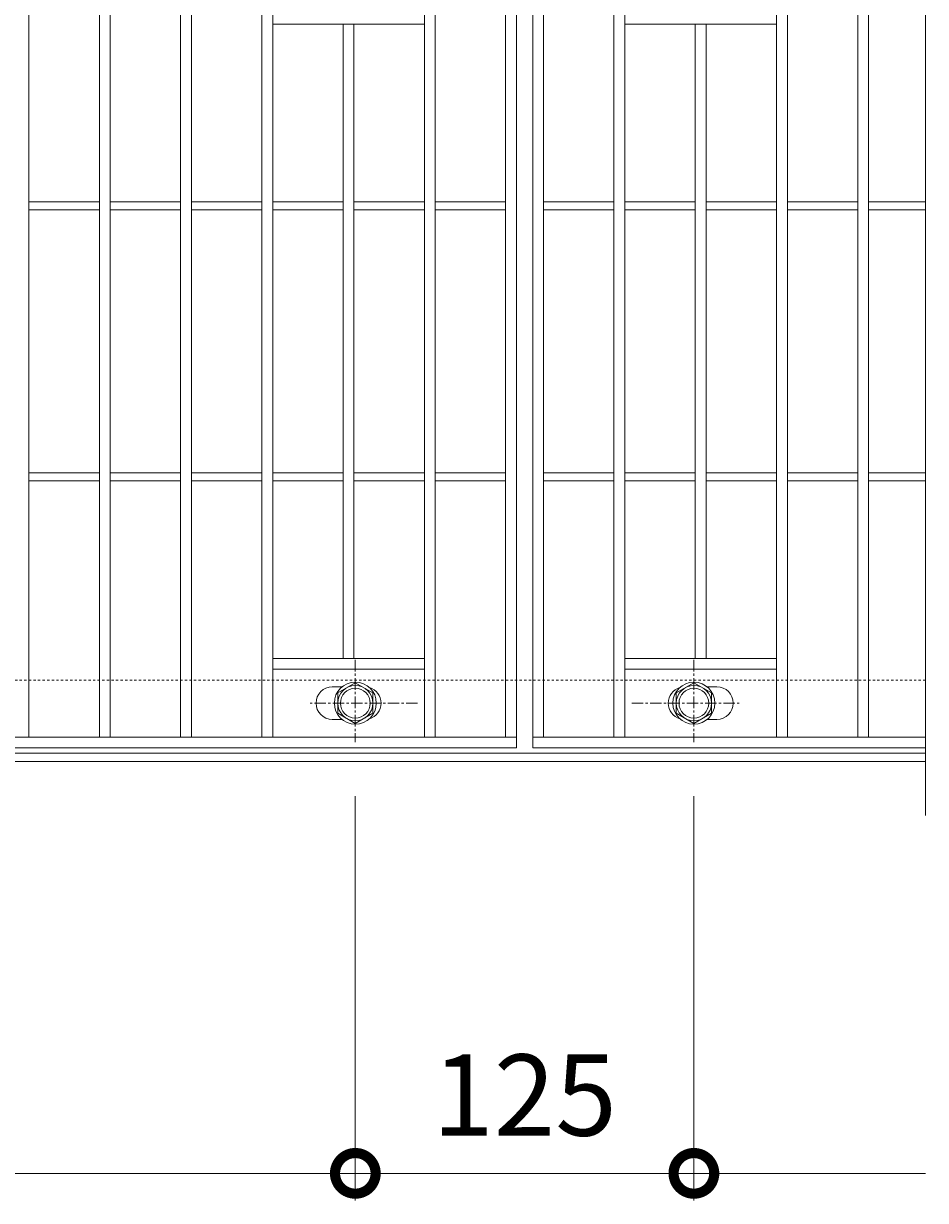
# Model space of a CAD drawing. Units: millimetres. Extents: x -646 to 650, y -300 to 927.
# Drawn here: x 317 to 650, y 238 to 672 of the extents above; entities that cross this region are included whole.
import ezdxf

# ---------------------------------------------------------------- set-up
doc = ezdxf.new("R2010")
doc.units = ezdxf.units.MM
doc.linetypes.add('中心線（短）', pattern=[6.773333, 4.233333, -0.846667, 0.846667, -0.846667])
doc.linetypes.add('点線（標準）', pattern=[1.693333, 0.846667, -0.846667])
for name, color, linetype, lineweight in [('(K)ボルト固定部', 4, 'Continuous', 9), ('(K)受枠', 2, 'Continuous', 9), ('(K)寸法', 2, 'Continuous', 9), ('(K)蓋', 3, 'Continuous', 9)]:
    doc.layers.add(name, color=color, linetype=linetype, lineweight=lineweight)
doc.styles.add('(K)MSゴシック', font='txt')
doc.dimstyles.new('KAD-1', dxfattribs={"dimtxt": 3, "dimasz": 3, "dimexe": 1, "dimexo": 2, "dimgap": 1, "dimtad": 1, "dimdec": 1, "dimdsep": 46, "dimtxsty": '(K)MSゴシック', "dimblk": 'DOTSMALL', "dimcen": 0, "dimclrd": 7, "dimclre": 7, "dimclrt": 2, "dimadec": 1, "dimazin": 0, "dimtfac": 1, "dimtdec": 1, "dimtmove": 0, "dimatfit": 3, "dimldrblk": 'DOTSMALL', "dimfxl": 1, "dimtfill": 1, "dimlwd": 9, "dimlwe": -1, "dimarcsym": 0})

# ---------------------------------------------------------------- blocks, each defined once
blk = doc.blocks.new('_DotSmall')
at = {"color": 0, "linetype": 'ByBlock', "const_width": 0.5}
blk.add_lwpolyline([(-0.0625, 0, 1), (0.0625, 0, 1)], format="xyb", close=True, dxfattribs=at)
blk = doc.blocks.new('*D39')
at = {"layer": '(K)寸法', "color": 7, "transparency": 16777216}
for p, q in [((439.5, 387.12), (439.5, 238)), ((564.5, 387.12), (564.5, 238))]:
    blk.add_line(p, q, dxfattribs=at)
at = {"layer": '(K)寸法', "color": 7, "lineweight": 9, "transparency": 16777216}
blk.add_line((439.5, 248), (564.5, 248), dxfattribs=at)
at = {"layer": 'Defpoints', "color": 0, "transparency": 16777216}
for p in [(439.5, 407.12), (564.5, 407.12), (564.5, 248)]:
    blk.add_point(p, dxfattribs=at)
at = {"layer": '(K)寸法', "color": 7, "lineweight": 9, "transparency": 16777216, "xscale": 30, "yscale": 30, "zscale": 30, "rotation": 180}
blk.add_blockref('_DotSmall', (439.5, 248), dxfattribs=at)
at = {"layer": '(K)寸法', "color": 7, "lineweight": 9, "transparency": 16777216, "xscale": 30, "yscale": 30, "zscale": 30}
blk.add_blockref('_DotSmall', (564.5, 248), dxfattribs=at)
at = {"layer": '(K)寸法', "color": 2, "transparency": 16777216, "insert": (502, 273), "char_height": 30, "attachment_point": 5, "style": '(K)MSゴシック', "bg_fill": 3, "box_fill_scale": 1.1, "bg_fill_color": 256, "bg_fill_true_color": 13158600, "bg_fill_transparency": 0}
blk.add_mtext('125', dxfattribs=at)
blk = doc.blocks.new('*D40')
at = {"layer": '(K)寸法', "color": 7, "transparency": 16777216}
for p, q in [((-435.5, 387.12), (-435.5, 238)), ((439.5, 387.12), (439.5, 238))]:
    blk.add_line(p, q, dxfattribs=at)
at = {"layer": '(K)寸法', "color": 7, "lineweight": 9, "transparency": 16777216}
blk.add_line((-435.5, 248), (439.5, 248), dxfattribs=at)
at = {"layer": 'Defpoints', "color": 0, "transparency": 16777216}
for p in [(-435.5, 407.12), (439.5, 407.12), (439.5, 248)]:
    blk.add_point(p, dxfattribs=at)
at = {"layer": '(K)寸法', "color": 7, "lineweight": 9, "transparency": 16777216, "xscale": 30, "yscale": 30, "zscale": 30, "rotation": 180}
blk.add_blockref('_DotSmall', (-435.5, 248), dxfattribs=at)
at = {"layer": '(K)寸法', "color": 7, "lineweight": 9, "transparency": 16777216, "xscale": 30, "yscale": 30, "zscale": 30}
blk.add_blockref('_DotSmall', (439.5, 248), dxfattribs=at)
at = {"layer": '(K)寸法', "color": 2, "transparency": 16777216, "insert": (2, 273), "char_height": 30, "attachment_point": 5, "style": '(K)MSゴシック', "bg_fill": 3, "box_fill_scale": 1.1, "bg_fill_color": 256, "bg_fill_true_color": 13158600, "bg_fill_transparency": 0}
blk.add_mtext('875', dxfattribs=at)

msp = doc.modelspace()

# ---------------------------------------------------------------- linework, layer by layer
at = {"layer": '(K)ボルト固定部', "color": 4, "linetype": '中心線（短）', "lineweight": 9}
for p, q in [((439.5, 437.47), (439.5, 407.12)), ((564.5, 437.47), (564.5, 407.12)), ((462.47, 421.5), (422.78, 421.5)), ((541.53, 421.5), (581.22, 421.5))]:
    msp.add_line(p, q, dxfattribs=at)
at = {"layer": '(K)ボルト固定部', "color": 4, "linetype": 'Continuous', "lineweight": 9}
for p, q in [((439.5, 429.01), (433, 425.25)), ((446, 425.25), (439.5, 429.01)), ((558, 425.25), (564.5, 429.01)), ((564.5, 429.01), (571, 425.25)), ((433, 425.25), (433, 417.75)), ((446, 417.75), (446, 425.25)), ((558, 417.75), (558, 425.25)), ((571, 425.25), (571, 417.75)), ((433, 417.75), (439.5, 414)), ((439.5, 414), (446, 417.75)), ((564.5, 414), (558, 417.75)), ((571, 417.75), (564.5, 414))]:
    msp.add_line(p, q, dxfattribs=at)
for centre, radius in [((439.5, 421.5), 7.75), ((439.5, 421.5), 6.5), ((439.5, 421.5), 5.5), ((564.5, 421.5), 7.75), ((564.5, 421.5), 6.5), ((564.5, 421.5), 5.5)]:
    msp.add_circle(centre, radius, dxfattribs=at)
at = {"layer": '(K)受枠', "color": 2, "linetype": '点線（標準）', "lineweight": 9}
msp.add_line((650, 430), (-646, 430), dxfattribs=at)
at = {"layer": '(K)受枠', "color": 2, "linetype": 'Continuous', "lineweight": 9}
for p, q in [((650, 403), (-646, 403)), ((650, 400), (-646, 400))]:
    msp.add_line(p, q, dxfattribs=at)
at = {"layer": '(K)蓋', "color": 3, "linetype": 'Continuous', "lineweight": 9}
for p, q in [((650, 730), (650, 380)), ((499, 705), (499, 405)), ((505, 705), (505, 405)), ((319, 409), (319, 701)), ((345, 409), (345, 701)), ((349, 409), (349, 701)), ((375, 409), (375, 701)), ((379, 409), (379, 701)), ((405, 409), (405, 701)), ((409, 409), (409, 701)), ((465, 409), (465, 701)), ((469, 409), (469, 701)), ((495, 409), (495, 701)), ((509, 409), (509, 701)), ((535, 409), (535, 701)), ((539, 409), (539, 701)), ((595, 409), (595, 701)), ((599, 409), (599, 701)), ((625, 409), (625, 701)), ((629, 409), (629, 701)), ((409, 672), (465, 672)), ((435, 438), (435, 672)), ((439, 438), (439, 672)), ((539, 672), (595, 672)), ((565, 438), (565, 672)), ((569, 438), (569, 672)), ((319, 606.5), (345, 606.5)), ((349, 606.5), (375, 606.5)), ((379, 606.5), (405, 606.5)), ((409, 606.5), (435, 606.5)), ((439, 606.5), (465, 606.5)), ((469, 606.5), (495, 606.5)), ((509, 606.5), (535, 606.5)), ((539, 606.5), (565, 606.5)), ((569, 606.5), (595, 606.5)), ((599, 606.5), (625, 606.5)), ((629, 606.5), (650, 606.5)), ((319, 603.5), (345, 603.5)), ((349, 603.5), (375, 603.5)), ((379, 603.5), (405, 603.5)), ((409, 603.5), (435, 603.5)), ((439, 603.5), (465, 603.5)), ((469, 603.5), (495, 603.5)), ((509, 603.5), (535, 603.5)), ((539, 603.5), (565, 603.5)), ((569, 603.5), (595, 603.5)), ((599, 603.5), (625, 603.5)), ((629, 603.5), (650, 603.5)), ((319, 506.5), (345, 506.5)), ((349, 506.5), (375, 506.5)), ((379, 506.5), (405, 506.5)), ((409, 506.5), (435, 506.5)), ((439, 506.5), (465, 506.5)), ((469, 506.5), (495, 506.5)), ((509, 506.5), (535, 506.5)), ((539, 506.5), (565, 506.5)), ((569, 506.5), (595, 506.5)), ((599, 506.5), (625, 506.5)), ((629, 506.5), (650, 506.5)), ((319, 503.5), (345, 503.5)), ((349, 503.5), (375, 503.5)), ((379, 503.5), (405, 503.5)), ((409, 503.5), (435, 503.5)), ((439, 503.5), (465, 503.5)), ((469, 503.5), (495, 503.5)), ((509, 503.5), (535, 503.5)), ((539, 503.5), (565, 503.5)), ((569, 503.5), (595, 503.5)), ((599, 503.5), (625, 503.5)), ((629, 503.5), (650, 503.5)), ((409, 438), (465, 438)), ((539, 438), (595, 438)), ((409, 434), (465, 434)), ((539, 434), (595, 434)), ((431, 427.5), (434.59, 427.5)), ((573, 427.5), (569.4, 427.5)), ((431, 415.5), (434.59, 415.5)), ((573, 415.5), (569.4, 415.5)), ((499, 409), (-495, 409)), ((650, 409), (505, 409)), ((-495, 405), (499, 405)), ((650, 405), (505, 405))]:
    msp.add_line(p, q, dxfattribs=at)
for centre, start, end in [((431, 421.5), 90, 270), ((443, 421.5), 286.3353, 73.6647), ((561, 421.5), 106.3353, 253.6647), ((573, 421.5), 270, 90)]:
    msp.add_arc(centre, 6, start, end, dxfattribs=at)

# ---------------------------------------------------------------- next in the draw order: dimensions: what is measured, and where the dimension line sits
at = {"layer": '(K)寸法'}
dim = msp.add_linear_dim(base=(564.5, 248), p1=(439.5, 407.12), p2=(564.5, 407.12), dimstyle='KAD-1', dxfattribs=at)
dim.commit()
dim.dimension.update_dxf_attribs({"geometry": '*D39', "text_midpoint": (502, 273)})

# ---------------------------------------------------------------- next in the draw order: linework, layer by layer
at = {"layer": '(K)寸法', "color": 7}
msp.add_line((564.5, 387.12), (564.5, 238), dxfattribs=at)
at = {"layer": '(K)寸法', "color": 7, "lineweight": 9}
msp.add_line((564.5, 248), (650, 248), dxfattribs=at)

# ---------------------------------------------------------------- next in the draw order: block references
at = {"layer": '(K)寸法', "color": 7, "lineweight": 9, "xscale": 30, "yscale": 30, "zscale": 30, "rotation": 180}
msp.add_blockref('_DotSmall', (564.5, 248), dxfattribs=at)

# ---------------------------------------------------------------- next in the draw order: dimensions: what is measured, and where the dimension line sits
at = {"layer": '(K)寸法'}
dim = msp.add_linear_dim(base=(439.5, 248), p1=(-435.5, 407.12), p2=(439.5, 407.12), dimstyle='KAD-1', dxfattribs=at)
dim.commit()
dim.dimension.update_dxf_attribs({"geometry": '*D40', "text_midpoint": (2, 273)})

doc.saveas('drawing.dxf')
